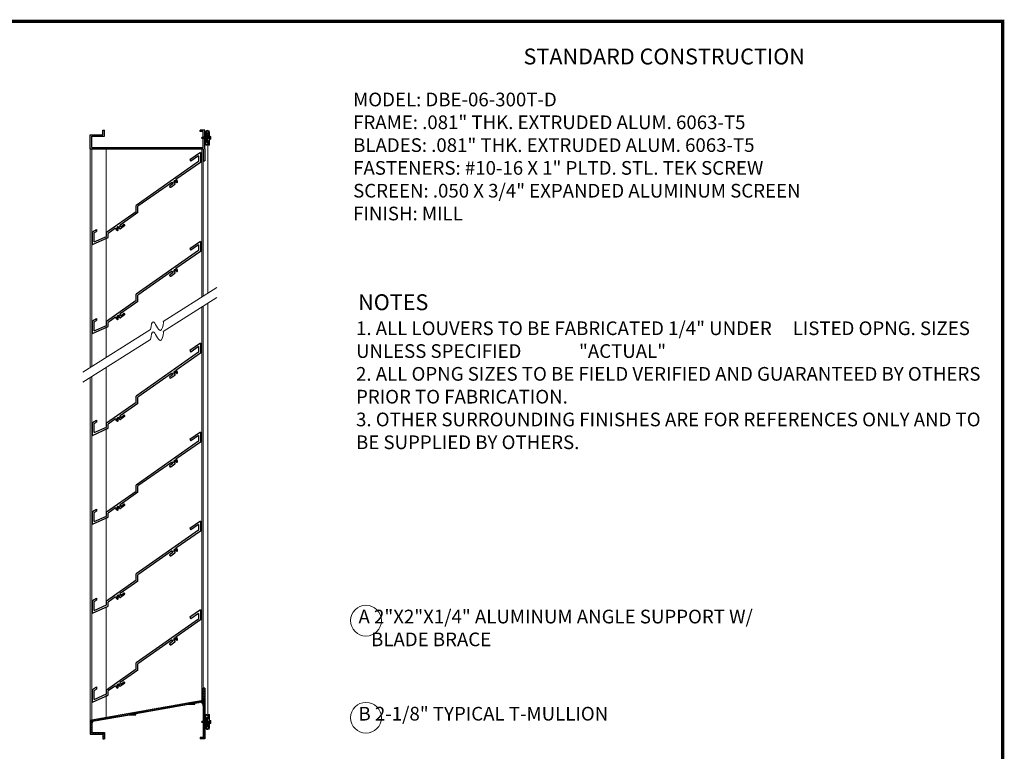
# Model space of a CAD drawing. Units: inches. Extents: x 14 to 115, y -8 to 58.
# Drawn here: x 63 to 115, y 19 to 58 of the extents above; entities that cross this region are included whole.
import ezdxf

# ---------------------------------------------------------------- set-up
doc = ezdxf.new("R2010")
doc.units = ezdxf.units.IN
doc.header["$MEASUREMENT"] = 0
doc.linetypes.add('HIDDEN', pattern=[0.375, 0.25, -0.125])
doc.layers.get('0').update_dxf_attribs({"linetype": 'CONTINUOUS'})
doc.layers.get('DEFPOINTS').update_dxf_attribs({"linetype": 'CONTINUOUS'})
doc.layers.add('HIDDEN', color=7, linetype='HIDDEN')
doc.styles.add('ARCHITECT', font='archs.shx')
pattern_1 = [(135, (67.954653, 12.758962), (-0.021213203, -0.021213203), [])]
pattern_2 = [(135, (67.954653, 18.16451), (-0.021213203, -0.021213203), [])]
pattern_3 = [(135, (67.954653, 8.038962), (-0.021213203, -0.021213203), [])]

# ---------------------------------------------------------------- blocks, each defined once
blk = doc.blocks.new('DBE06')
for p, q in [((7.736, 5.89), (7.179, 5.5)), ((7.736, 5.89), (7.736, 5.358)), ((7.642, 5.407), (4.321, 3.082)), ((7.736, 5.358), (6.439, 4.45)), ((7.179, 5.5), (7.232, 5.423)), ((7.642, 5.709), (7.232, 5.423)), ((7.642, 5.709), (7.642, 5.407)), ((6.202, 4.284), (4.415, 3.033)), ((6.254, 4.209), (6.117, 4.113)), ((6.163, 4.047), (6.381, 4.199)), ((4.321, 2.747), (2.743, 1.642)), ((4.415, 2.698), (3.471, 2.037)), ((4.321, 2.747), (4.321, 3.082)), ((4.415, 2.698), (4.415, 3.033)), ((2, 1.675), (2.22, 1.803)), ((2, 1), (2, 1.675)), ((2.094, 1.621), (2.22, 1.694)), ((2.094, 1.145), (2.094, 1.621)), ((2.22, 1.803), (2.22, 1.694)), ((2.743, 1.434), (2.743, 1.642)), ((3.234, 1.871), (2.837, 1.593)), ((2.837, 1.373), (2.837, 1.593)), ((3.707, 1.992), (3.489, 1.84)), ((3.523, 1.962), (3.66, 2.059)), ((2, 1), (2.837, 1.373)), ((2.094, 1.145), (2.743, 1.434))]:
    blk.add_line(p, q)
for centre, radius, start, end in [((6.228, 4.247), 0.0455, 305, 125), ((6.388, 4.326), 0.0725, 353.9052, 256.0242), ((6.363, 4.225), 0.0313, 305, 76.0242), ((6.388, 4.326), 0.135, 353.9052, 67.6179), ((6.491, 4.315), 0.031, 173.9052, 353.9052), ((6.14, 4.08), 0.0405, 125, 305), ((3.368, 1.876), 0.135, 182.3821, 256.0948), ((3.368, 1.876), 0.0725, 353.9758, 256.0948), ((3.343, 1.776), 0.031, 256.0948, 76.0948), ((3.471, 1.866), 0.0313, 173.9758, 305), ((3.497, 2), 0.0455, 125, 305), ((3.368, 1.876), 0.135, 38.9937, 48.4381), ((3.684, 2.025), 0.0405, 305, 125)]:
    blk.add_arc(centre, radius, start, end)
blk = doc.blocks.new('6HS1')
for p, q in [((5.33, 1), (5.33, 1.625)), ((5.33, 1.625), (5.411, 1.625)), ((5.411, 1), (5.411, 1.625)), ((-0.67, 1), (-0.67, 0.25)), ((-0.67, 1), (5.33, 1)), ((-0.67, 1), (3.33, 1)), ((-0.589, 0.919), (-0.589, 0.331)), ((-0.589, 0.919), (3.33, 0.919)), ((3.33, 0.919), (5.33, 0.919)), ((5.33, 0.919), (5.33, 0.081)), ((5.411, 1), (5.411, 0)), ((-0.67, 0.25), (0, 0.25)), ((-0.589, 0.331), (0.081, 0.331)), ((0, 0.25), (0, 0)), ((0, 0), (0.081, 0)), ((0.081, 0.331), (0.081, 0)), ((5.161, 0.081), (5.161, 0)), ((5.33, 0.081), (5.161, 0.081)), ((5.411, 0), (5.161, 0))]:
    blk.add_line(p, q)
blk = doc.blocks.new('scref')
at = {"lineweight": 13}
for p, q in [((4.532, 11.603), (4.561, 11.599)), ((4.547, 11.651), (4.561, 11.649)), ((4.561, 11.799), (4.949, 11.799)), ((4.9, 11.748), (4.561, 11.748)), ((4.561, 11.649), (5.1, 11.649)), ((4.949, 11.599), (4.561, 11.599)), ((4.779, 11.816), (4.781, 11.816)), ((4.779, 11.799), (4.962, 11.799)), ((4.781, 11.816), (4.96, 11.816)), ((4.793, 11.857), (4.793, 11.816)), ((4.815, 11.866), (4.926, 11.866)), ((4.838, 11.776), (4.824, 11.773)), ((4.824, 11.773), (4.838, 11.759)), ((4.917, 11.757), (4.824, 11.741)), ((4.824, 11.741), (4.838, 11.727)), ((4.917, 11.724), (4.824, 11.708)), ((4.824, 11.708), (4.838, 11.694)), ((4.917, 11.692), (4.824, 11.676)), ((4.824, 11.676), (4.838, 11.662)), ((4.917, 11.659), (4.824, 11.643)), ((4.824, 11.643), (4.838, 11.629)), ((4.917, 11.627), (4.824, 11.611)), ((4.824, 11.611), (4.838, 11.597)), ((4.917, 11.594), (4.824, 11.578)), ((4.824, 11.578), (4.838, 11.564)), ((4.917, 11.562), (4.824, 11.546)), ((4.824, 11.546), (4.838, 11.532)), ((4.917, 11.529), (4.824, 11.513)), ((4.824, 11.513), (4.838, 11.499)), ((4.838, 11.857), (4.838, 11.816)), ((4.838, 11.799), (4.838, 11.776)), ((4.838, 11.759), (4.838, 11.743)), ((4.838, 11.727), (4.838, 11.711)), ((4.838, 11.694), (4.838, 11.678)), ((4.838, 11.662), (4.838, 11.646)), ((4.838, 11.629), (4.838, 11.613)), ((4.838, 11.597), (4.838, 11.581)), ((4.838, 11.564), (4.838, 11.548)), ((4.838, 11.532), (4.838, 11.516)), ((4.9, 11.857), (4.9, 11.816)), ((4.903, 11.799), (4.903, 11.771)), ((4.917, 11.757), (4.903, 11.771)), ((4.903, 11.755), (4.903, 11.738)), ((4.917, 11.724), (4.903, 11.738)), ((4.903, 11.722), (4.903, 11.706)), ((4.917, 11.692), (4.903, 11.706)), ((4.903, 11.69), (4.903, 11.673)), ((4.917, 11.659), (4.903, 11.673)), ((4.903, 11.657), (4.903, 11.641)), ((4.917, 11.627), (4.903, 11.641)), ((4.903, 11.625), (4.903, 11.608)), ((4.917, 11.594), (4.903, 11.608)), ((4.903, 11.592), (4.903, 11.576)), ((4.917, 11.562), (4.903, 11.576)), ((4.903, 11.56), (4.903, 11.543)), ((4.917, 11.529), (4.903, 11.543)), ((4.903, 11.527), (4.903, 11.511)), ((4.917, 11.497), (4.903, 11.511)), ((4.948, 11.857), (4.948, 11.816)), ((4.949, 11.799), (4.961, 11.787)), ((4.961, 11.611), (4.949, 11.599)), ((4.962, 11.816), (4.96, 11.816)), ((4.961, 11.787), (4.973, 11.799)), ((4.973, 11.599), (4.961, 11.611)), ((4.973, 11.799), (5.249, 11.799)), ((5.249, 11.599), (4.973, 11.599)), ((5.249, 11.748), (5.023, 11.748)), ((5.223, 11.649), (5.249, 11.649)), ((5.261, 11.787), (5.261, 11.76)), ((5.261, 11.637), (5.261, 11.611)), ((4.917, 11.497), (4.824, 11.481)), ((4.824, 11.481), (4.838, 11.467)), ((4.917, 11.464), (4.824, 11.448)), ((4.824, 11.448), (4.838, 11.434)), ((4.838, 11.499), (4.838, 11.483)), ((4.838, 11.467), (4.838, 11.451)), ((4.838, 11.434), (4.838, 11.399)), ((4.87, 11.366), (4.838, 11.399)), ((4.856, 11.38), (4.883, 11.407)), ((4.87, 11.366), (4.903, 11.399)), ((4.883, 11.459), (4.883, 11.407)), ((4.903, 11.495), (4.903, 11.478)), ((4.917, 11.464), (4.903, 11.478)), ((4.903, 11.462), (4.903, 11.399))]:
    blk.add_line(p, q, dxfattribs=at)
for centre, radius, start, end in [((4.561, 11.699), 0.1, 90, 253), ((4.561, 11.699), 0.0496, 90, 253), ((4.779, 11.808), 0.00875, 90, 270), ((4.815, 11.836), 0.0306, 90, 136.8264), ((4.816, 11.836), 0.0306, 43.1736, 90), ((4.86, 11.836), 0.0306, 90, 136.8264), ((4.878, 11.836), 0.0306, 43.1736, 90), ((4.923, 11.836), 0.0306, 90, 136.8264), ((4.9, 11.736), 0.012, 11.0875, 90), ((4.961, 11.748), 0.0504, 191.0875, 348.9125), ((4.926, 11.836), 0.0306, 43.1736, 90), ((4.962, 11.808), 0.00875, 270, 90), ((5.023, 11.736), 0.012, 90, 168.9125), ((5.1, 11.661), 0.012, 270, 348.9125), ((5.161, 11.649), 0.0504, 11.0875, 168.9125), ((5.223, 11.661), 0.012, 191.0875, 270), ((5.249, 11.787), 0.012, 0, 90), ((5.249, 11.76), 0.012, 270, 0), ((5.249, 11.637), 0.012, 0, 90), ((5.249, 11.611), 0.012, 270, 0)]:
    blk.add_arc(centre, radius, start, end, dxfattribs=at)
blk = doc.blocks.new('6insill')
for p, q in [((56.106, 9.928), (56.106, 10.567)), ((56.187, 10.567), (56.106, 10.567)), ((56.187, 10.567), (56.187, 7.87)), ((50.106, 8.87), (56.106, 9.928)), ((52.525, 9.214), (55.314, 9.706)), ((55.314, 9.706), (55.65, 9.706)), ((55.65, 9.765), (55.895, 9.809)), ((55.65, 9.706), (55.65, 9.765)), ((56.106, 9.631), (56.106, 7.951)), ((50.336, 8.828), (52.189, 9.155)), ((52.189, 9.155), (52.525, 9.155)), ((52.525, 9.155), (52.525, 9.214)), ((50.106, 8.87), (50.106, 8.12)), ((50.187, 8.651), (50.187, 8.201)), ((50.106, 8.12), (50.776, 8.12)), ((50.187, 8.201), (50.857, 8.201)), ((50.776, 8.12), (50.776, 7.87)), ((50.776, 7.87), (50.857, 7.87)), ((50.857, 8.201), (50.857, 7.87)), ((56.106, 7.951), (55.937, 7.951)), ((55.937, 7.951), (55.937, 7.87)), ((56.187, 7.87), (55.937, 7.87))]:
    blk.add_line(p, q)
for centre, start, end in [((55.926, 9.631), 360, 100), ((50.367, 8.651), 100, 180)]:
    blk.add_arc(centre, 0.18, start, end)

msp = doc.modelspace()

# ---------------------------------------------------------------- hatches: boundary and pattern name
at = {"linetype": 'Continuous', "lineweight": 15}
h = msp.add_hatch(dxfattribs=at)
h.set_pattern_fill('ANSI31', color=256, scale=0.24, angle=90)
h.set_pattern_definition(pattern_2)
edge = h.paths.add_edge_path()
edge.add_line((67.084, 46.262), (67.084, 46.938))
edge = h.paths.add_edge_path()
edge.add_line((67.084, 46.938), (67.304, 47.065))
edge = h.paths.add_edge_path()
edge.add_line((67.084, 46.262), (67.921, 46.635))
edge = h.paths.add_edge_path()
edge.add_line((67.921, 46.635), (67.921, 46.856))
edge = h.paths.add_edge_path(flags=16)
edge.add_line((67.304, 47.065), (67.304, 46.956))
edge = h.paths.add_edge_path()
edge.add_line((72.82, 50.62), (71.524, 49.712))
edge = h.paths.add_edge_path()
edge.add_line((72.82, 51.152), (72.263, 50.762))
edge = h.paths.add_edge_path()
edge.add_line((69.499, 47.961), (69.499, 48.295))
edge = h.paths.add_edge_path()
edge.add_line((72.82, 51.152), (72.82, 50.62))
edge = h.paths.add_edge_path()
edge.add_line((72.726, 50.972), (72.726, 50.669))
edge = h.paths.add_edge_path()
edge.add_line((72.726, 50.972), (72.317, 50.685))
edge = h.paths.add_edge_path()
edge.add_line((72.726, 50.669), (69.405, 48.344))
edge = h.paths.add_edge_path()
edge.add_line((67.178, 46.884), (67.304, 46.956))
edge = h.paths.add_edge_path()
edge.add_line((67.178, 46.407), (67.178, 46.884))
edge = h.paths.add_edge_path()
edge.add_line((67.178, 46.407), (67.827, 46.696))
edge = h.paths.add_edge_path()
edge.add_line((67.827, 46.696), (67.827, 46.905))
edge = h.paths.add_edge_path()
edge.add_line((69.499, 47.961), (68.555, 47.299))
edge = h.paths.add_edge_path()
edge.add_line((69.405, 48.01), (67.827, 46.905))
edge = h.paths.add_edge_path()
edge.add_line((69.405, 48.01), (69.405, 48.344))
edge = h.paths.add_edge_path()
edge.add_line((72.263, 50.762), (72.317, 50.685))
edge = h.paths.add_edge_path(flags=17)
edge.add_arc((68.452, 47.139), 0.0725, 353.9758, 616.0948)
edge = h.paths.add_edge_path(flags=16)
edge.add_arc((68.452, 47.139), 0.135, 38.9937, 48.4381)
edge = h.paths.add_edge_path(flags=17)
edge.add_line((68.607, 47.225), (68.745, 47.321))
edge = h.paths.add_edge_path(flags=17)
edge.add_line((68.791, 47.255), (68.574, 47.102))
edge = h.paths.add_edge_path(flags=17)
edge.add_arc((68.768, 47.288), 0.0405, 305, 485)
edge = h.paths.add_edge_path(flags=17)
edge.add_arc((68.428, 47.038), 0.031, 256.0948, 436.0948)
edge = h.paths.add_edge_path(flags=17)
edge.add_arc((68.556, 47.128), 0.0313, 173.9758, 305)
edge = h.paths.add_edge_path(flags=17)
edge.add_arc((68.581, 47.262), 0.0455, 125, 305)
edge = h.paths.add_edge_path()
edge.add_line((68.318, 47.133), (67.921, 46.856))
edge = h.paths.add_edge_path(flags=17)
edge.add_arc((68.452, 47.139), 0.135, 182.3821, 256.0948)
edge = h.paths.add_edge_path(flags=17)
edge.add_arc((71.472, 49.588), 0.135, 353.9052, 427.6179)
edge = h.paths.add_edge_path(flags=17)
edge.add_arc((71.313, 49.509), 0.0455, 305, 485)
edge = h.paths.add_edge_path(flags=17)
edge.add_arc((71.447, 49.487), 0.0313, 305, 436.0242)
edge = h.paths.add_edge_path(flags=17)
edge.add_arc((71.575, 49.577), 0.031, 173.9052, 353.9052)
edge = h.paths.add_edge_path(flags=17)
edge.add_arc((71.224, 49.342), 0.0405, 125, 305)
edge = h.paths.add_edge_path(flags=17)
edge.add_line((71.248, 49.309), (71.465, 49.462))
edge = h.paths.add_edge_path(flags=17)
edge.add_line((71.339, 49.472), (71.201, 49.376))
edge = h.paths.add_edge_path(flags=17)
edge.add_arc((71.472, 49.588), 0.0725, 353.9052, 616.0242)
edge = h.paths.add_edge_path()
edge.add_line((71.287, 49.546), (69.499, 48.295))
h = msp.add_hatch(dxfattribs=at)
h.set_pattern_fill('ANSI31', color=256, scale=0.24, angle=90)
h.set_pattern_definition(pattern_2)
edge = h.paths.add_edge_path()
edge.add_line((67.084, 46.262), (67.084, 46.938))
edge = h.paths.add_edge_path()
edge.add_line((67.084, 46.938), (67.304, 47.065))
edge = h.paths.add_edge_path()
edge.add_line((67.084, 46.262), (67.921, 46.635))
edge = h.paths.add_edge_path()
edge.add_line((67.921, 46.635), (67.921, 46.856))
edge = h.paths.add_edge_path(flags=16)
edge.add_line((67.304, 47.065), (67.304, 46.956))
edge = h.paths.add_edge_path()
edge.add_line((72.82, 50.62), (71.524, 49.712))
edge = h.paths.add_edge_path()
edge.add_line((72.82, 51.152), (72.263, 50.762))
edge = h.paths.add_edge_path()
edge.add_line((69.499, 47.961), (69.499, 48.295))
edge = h.paths.add_edge_path()
edge.add_line((72.82, 51.152), (72.82, 50.62))
edge = h.paths.add_edge_path()
edge.add_line((72.726, 50.972), (72.726, 50.669))
edge = h.paths.add_edge_path()
edge.add_line((72.726, 50.972), (72.317, 50.685))
edge = h.paths.add_edge_path()
edge.add_line((72.726, 50.669), (69.405, 48.344))
edge = h.paths.add_edge_path()
edge.add_line((67.178, 46.884), (67.304, 46.956))
edge = h.paths.add_edge_path()
edge.add_line((67.178, 46.407), (67.178, 46.884))
edge = h.paths.add_edge_path()
edge.add_line((67.178, 46.407), (67.827, 46.696))
edge = h.paths.add_edge_path()
edge.add_line((67.827, 46.696), (67.827, 46.905))
edge = h.paths.add_edge_path()
edge.add_line((69.499, 47.961), (68.555, 47.299))
edge = h.paths.add_edge_path()
edge.add_line((69.405, 48.01), (67.827, 46.905))
edge = h.paths.add_edge_path()
edge.add_line((69.405, 48.01), (69.405, 48.344))
edge = h.paths.add_edge_path()
edge.add_line((72.263, 50.762), (72.317, 50.685))
edge = h.paths.add_edge_path(flags=17)
edge.add_arc((68.452, 47.139), 0.0725, 353.9758, 616.0948)
edge = h.paths.add_edge_path(flags=16)
edge.add_arc((68.452, 47.139), 0.135, 38.9937, 48.4381)
edge = h.paths.add_edge_path(flags=17)
edge.add_line((68.607, 47.225), (68.745, 47.321))
edge = h.paths.add_edge_path(flags=17)
edge.add_line((68.791, 47.255), (68.574, 47.102))
edge = h.paths.add_edge_path(flags=17)
edge.add_arc((68.768, 47.288), 0.0405, 305, 485)
edge = h.paths.add_edge_path(flags=17)
edge.add_arc((68.428, 47.038), 0.031, 256.0948, 436.0948)
edge = h.paths.add_edge_path(flags=17)
edge.add_arc((68.556, 47.128), 0.0313, 173.9758, 305)
edge = h.paths.add_edge_path(flags=17)
edge.add_arc((68.581, 47.262), 0.0455, 125, 305)
edge = h.paths.add_edge_path()
edge.add_line((68.318, 47.133), (67.921, 46.856))
edge = h.paths.add_edge_path(flags=17)
edge.add_arc((68.452, 47.139), 0.135, 182.3821, 256.0948)
edge = h.paths.add_edge_path(flags=17)
edge.add_arc((71.472, 49.588), 0.135, 353.9052, 427.6179)
edge = h.paths.add_edge_path(flags=17)
edge.add_arc((71.313, 49.509), 0.0455, 305, 485)
edge = h.paths.add_edge_path(flags=17)
edge.add_arc((71.447, 49.487), 0.0313, 305, 436.0242)
edge = h.paths.add_edge_path(flags=17)
edge.add_arc((71.575, 49.577), 0.031, 173.9052, 353.9052)
edge = h.paths.add_edge_path(flags=17)
edge.add_arc((71.224, 49.342), 0.0405, 125, 305)
edge = h.paths.add_edge_path(flags=17)
edge.add_line((71.248, 49.309), (71.465, 49.462))
edge = h.paths.add_edge_path(flags=17)
edge.add_line((71.339, 49.472), (71.201, 49.376))
edge = h.paths.add_edge_path(flags=17)
edge.add_arc((71.472, 49.588), 0.0725, 353.9052, 616.0242)
edge = h.paths.add_edge_path()
edge.add_line((71.287, 49.546), (69.499, 48.295))
h = msp.add_hatch(dxfattribs=at)
h.set_pattern_fill('ANSI31', color=256, scale=0.24, angle=90)
h.set_pattern_definition(pattern_2)
edge = h.paths.add_edge_path()
edge.add_line((67.084, 41.542), (67.084, 42.218))
edge = h.paths.add_edge_path()
edge.add_line((67.084, 42.218), (67.304, 42.345))
edge = h.paths.add_edge_path()
edge.add_line((67.084, 41.542), (67.921, 41.915))
edge = h.paths.add_edge_path()
edge.add_line((67.921, 41.915), (67.921, 42.136))
edge = h.paths.add_edge_path(flags=16)
edge.add_line((67.304, 42.345), (67.304, 42.236))
edge = h.paths.add_edge_path()
edge.add_line((72.82, 45.9), (71.524, 44.992))
edge = h.paths.add_edge_path()
edge.add_line((72.82, 46.432), (72.263, 46.042))
edge = h.paths.add_edge_path()
edge.add_line((69.499, 43.241), (69.499, 43.575))
edge = h.paths.add_edge_path()
edge.add_line((72.82, 46.432), (72.82, 45.9))
edge = h.paths.add_edge_path()
edge.add_line((72.726, 46.252), (72.726, 45.949))
edge = h.paths.add_edge_path()
edge.add_line((72.726, 46.252), (72.317, 45.965))
edge = h.paths.add_edge_path()
edge.add_line((72.726, 45.949), (69.405, 43.624))
edge = h.paths.add_edge_path()
edge.add_line((67.178, 42.164), (67.304, 42.236))
edge = h.paths.add_edge_path()
edge.add_line((67.178, 41.687), (67.178, 42.164))
edge = h.paths.add_edge_path()
edge.add_line((67.178, 41.687), (67.827, 41.976))
edge = h.paths.add_edge_path()
edge.add_line((67.827, 41.976), (67.827, 42.185))
edge = h.paths.add_edge_path()
edge.add_line((69.499, 43.241), (68.555, 42.579))
edge = h.paths.add_edge_path()
edge.add_line((69.405, 43.29), (67.827, 42.185))
edge = h.paths.add_edge_path()
edge.add_line((69.405, 43.29), (69.405, 43.624))
edge = h.paths.add_edge_path()
edge.add_line((72.263, 46.042), (72.317, 45.965))
edge = h.paths.add_edge_path(flags=17)
edge.add_arc((68.452, 42.419), 0.0725, 353.9758, 616.0948)
edge = h.paths.add_edge_path(flags=16)
edge.add_arc((68.452, 42.419), 0.135, 38.9937, 48.4381)
edge = h.paths.add_edge_path(flags=17)
edge.add_line((68.607, 42.505), (68.745, 42.601))
edge = h.paths.add_edge_path(flags=17)
edge.add_line((68.791, 42.535), (68.574, 42.382))
edge = h.paths.add_edge_path(flags=17)
edge.add_arc((68.768, 42.568), 0.0405, 305, 485)
edge = h.paths.add_edge_path(flags=17)
edge.add_arc((68.428, 42.318), 0.031, 256.0948, 436.0948)
edge = h.paths.add_edge_path(flags=17)
edge.add_arc((68.556, 42.408), 0.0313, 173.9758, 305)
edge = h.paths.add_edge_path(flags=17)
edge.add_arc((68.581, 42.542), 0.0455, 125, 305)
edge = h.paths.add_edge_path()
edge.add_line((68.318, 42.413), (67.921, 42.136))
edge = h.paths.add_edge_path(flags=17)
edge.add_arc((68.452, 42.419), 0.135, 182.3821, 256.0948)
edge = h.paths.add_edge_path(flags=17)
edge.add_arc((71.472, 44.868), 0.135, 353.9052, 427.6179)
edge = h.paths.add_edge_path(flags=17)
edge.add_arc((71.313, 44.789), 0.0455, 305, 485)
edge = h.paths.add_edge_path(flags=17)
edge.add_arc((71.447, 44.767), 0.0313, 305, 436.0242)
edge = h.paths.add_edge_path(flags=17)
edge.add_arc((71.575, 44.857), 0.031, 173.9052, 353.9052)
edge = h.paths.add_edge_path(flags=17)
edge.add_arc((71.224, 44.622), 0.0405, 125, 305)
edge = h.paths.add_edge_path(flags=17)
edge.add_line((71.248, 44.589), (71.465, 44.742))
edge = h.paths.add_edge_path(flags=17)
edge.add_line((71.339, 44.752), (71.201, 44.656))
edge = h.paths.add_edge_path(flags=17)
edge.add_arc((71.472, 44.868), 0.0725, 353.9052, 616.0242)
edge = h.paths.add_edge_path()
edge.add_line((71.287, 44.826), (69.499, 43.575))
h = msp.add_hatch(dxfattribs=at)
h.set_pattern_fill('ANSI31', color=256, scale=0.24, angle=90)
h.set_pattern_definition(pattern_1)
edge = h.paths.add_edge_path()
edge.add_line((67.084, 36.137), (67.084, 36.812))
edge = h.paths.add_edge_path()
edge.add_line((67.084, 36.812), (67.304, 36.939))
edge = h.paths.add_edge_path()
edge.add_line((67.084, 36.137), (67.921, 36.51))
edge = h.paths.add_edge_path()
edge.add_line((67.921, 36.51), (67.921, 36.73))
edge = h.paths.add_edge_path(flags=16)
edge.add_line((67.304, 36.939), (67.304, 36.831))
edge = h.paths.add_edge_path()
edge.add_line((72.82, 40.495), (71.524, 39.587))
edge = h.paths.add_edge_path()
edge.add_line((72.82, 41.027), (72.263, 40.637))
edge = h.paths.add_edge_path()
edge.add_line((69.499, 37.835), (69.499, 38.17))
edge = h.paths.add_edge_path()
edge.add_line((72.82, 41.027), (72.82, 40.495))
edge = h.paths.add_edge_path()
edge.add_line((72.726, 40.846), (72.726, 40.544))
edge = h.paths.add_edge_path()
edge.add_line((72.726, 40.846), (72.317, 40.56))
edge = h.paths.add_edge_path()
edge.add_line((72.726, 40.544), (69.405, 38.218))
edge = h.paths.add_edge_path()
edge.add_line((67.178, 36.758), (67.304, 36.831))
edge = h.paths.add_edge_path()
edge.add_line((67.178, 36.282), (67.178, 36.758))
edge = h.paths.add_edge_path()
edge.add_line((67.178, 36.282), (67.827, 36.571))
edge = h.paths.add_edge_path()
edge.add_line((67.827, 36.571), (67.827, 36.779))
edge = h.paths.add_edge_path()
edge.add_line((69.499, 37.835), (68.555, 37.174))
edge = h.paths.add_edge_path()
edge.add_line((69.405, 37.884), (67.827, 36.779))
edge = h.paths.add_edge_path()
edge.add_line((69.405, 37.884), (69.405, 38.218))
edge = h.paths.add_edge_path()
edge.add_line((72.263, 40.637), (72.317, 40.56))
edge = h.paths.add_edge_path(flags=17)
edge.add_arc((68.452, 37.013), 0.0725, 353.9758, 616.0948)
edge = h.paths.add_edge_path(flags=16)
edge.add_arc((68.452, 37.013), 0.135, 38.9937, 48.4381)
edge = h.paths.add_edge_path(flags=17)
edge.add_line((68.607, 37.099), (68.745, 37.196))
edge = h.paths.add_edge_path(flags=17)
edge.add_line((68.791, 37.129), (68.574, 36.977))
edge = h.paths.add_edge_path(flags=17)
edge.add_arc((68.768, 37.162), 0.0405, 305, 485)
edge = h.paths.add_edge_path(flags=17)
edge.add_arc((68.428, 36.913), 0.031, 256.0948, 436.0948)
edge = h.paths.add_edge_path(flags=17)
edge.add_arc((68.556, 37.003), 0.0313, 173.9758, 305)
edge = h.paths.add_edge_path(flags=17)
edge.add_arc((68.581, 37.137), 0.0455, 125, 305)
edge = h.paths.add_edge_path()
edge.add_line((68.318, 37.008), (67.921, 36.73))
edge = h.paths.add_edge_path(flags=17)
edge.add_arc((68.452, 37.013), 0.135, 182.3821, 256.0948)
edge = h.paths.add_edge_path(flags=17)
edge.add_arc((71.472, 39.463), 0.135, 353.9052, 427.6179)
edge = h.paths.add_edge_path(flags=17)
edge.add_arc((71.313, 39.384), 0.0455, 305, 485)
edge = h.paths.add_edge_path(flags=17)
edge.add_arc((71.447, 39.362), 0.0313, 305, 436.0242)
edge = h.paths.add_edge_path(flags=17)
edge.add_arc((71.575, 39.452), 0.031, 173.9052, 353.9052)
edge = h.paths.add_edge_path(flags=17)
edge.add_arc((71.224, 39.217), 0.0405, 125, 305)
edge = h.paths.add_edge_path(flags=17)
edge.add_line((71.248, 39.184), (71.465, 39.336))
edge = h.paths.add_edge_path(flags=17)
edge.add_line((71.339, 39.346), (71.201, 39.25))
edge = h.paths.add_edge_path(flags=17)
edge.add_arc((71.472, 39.463), 0.0725, 353.9052, 616.0242)
edge = h.paths.add_edge_path()
edge.add_line((71.287, 39.421), (69.499, 38.17))
h = msp.add_hatch(dxfattribs=at)
h.set_pattern_fill('ANSI31', color=256, scale=0.24, angle=90)
h.set_pattern_definition(pattern_1)
edge = h.paths.add_edge_path()
edge.add_line((67.084, 31.417), (67.084, 32.092))
edge = h.paths.add_edge_path()
edge.add_line((67.084, 32.092), (67.304, 32.219))
edge = h.paths.add_edge_path()
edge.add_line((67.084, 31.417), (67.921, 31.79))
edge = h.paths.add_edge_path()
edge.add_line((67.921, 31.79), (67.921, 32.01))
edge = h.paths.add_edge_path(flags=16)
edge.add_line((67.304, 32.219), (67.304, 32.111))
edge = h.paths.add_edge_path()
edge.add_line((72.82, 35.775), (71.524, 34.867))
edge = h.paths.add_edge_path()
edge.add_line((72.82, 36.307), (72.263, 35.917))
edge = h.paths.add_edge_path()
edge.add_line((69.499, 33.115), (69.499, 33.45))
edge = h.paths.add_edge_path()
edge.add_line((72.82, 36.307), (72.82, 35.775))
edge = h.paths.add_edge_path()
edge.add_line((72.726, 36.126), (72.726, 35.824))
edge = h.paths.add_edge_path()
edge.add_line((72.726, 36.126), (72.317, 35.84))
edge = h.paths.add_edge_path()
edge.add_line((72.726, 35.824), (69.405, 33.498))
edge = h.paths.add_edge_path()
edge.add_line((67.178, 32.038), (67.304, 32.111))
edge = h.paths.add_edge_path()
edge.add_line((67.178, 31.562), (67.178, 32.038))
edge = h.paths.add_edge_path()
edge.add_line((67.178, 31.562), (67.827, 31.851))
edge = h.paths.add_edge_path()
edge.add_line((67.827, 31.851), (67.827, 32.059))
edge = h.paths.add_edge_path()
edge.add_line((69.499, 33.115), (68.555, 32.454))
edge = h.paths.add_edge_path()
edge.add_line((69.405, 33.164), (67.827, 32.059))
edge = h.paths.add_edge_path()
edge.add_line((69.405, 33.164), (69.405, 33.498))
edge = h.paths.add_edge_path()
edge.add_line((72.263, 35.917), (72.317, 35.84))
edge = h.paths.add_edge_path(flags=17)
edge.add_arc((68.452, 32.293), 0.0725, 353.9758, 616.0948)
edge = h.paths.add_edge_path(flags=16)
edge.add_arc((68.452, 32.293), 0.135, 38.9937, 48.4381)
edge = h.paths.add_edge_path(flags=17)
edge.add_line((68.607, 32.379), (68.745, 32.476))
edge = h.paths.add_edge_path(flags=17)
edge.add_line((68.791, 32.409), (68.574, 32.257))
edge = h.paths.add_edge_path(flags=17)
edge.add_arc((68.768, 32.442), 0.0405, 305, 485)
edge = h.paths.add_edge_path(flags=17)
edge.add_arc((68.428, 32.193), 0.031, 256.0948, 436.0948)
edge = h.paths.add_edge_path(flags=17)
edge.add_arc((68.556, 32.283), 0.0313, 173.9758, 305)
edge = h.paths.add_edge_path(flags=17)
edge.add_arc((68.581, 32.417), 0.0455, 125, 305)
edge = h.paths.add_edge_path()
edge.add_line((68.318, 32.288), (67.921, 32.01))
edge = h.paths.add_edge_path(flags=17)
edge.add_arc((68.452, 32.293), 0.135, 182.3821, 256.0948)
edge = h.paths.add_edge_path(flags=17)
edge.add_arc((71.472, 34.743), 0.135, 353.9052, 427.6179)
edge = h.paths.add_edge_path(flags=17)
edge.add_arc((71.313, 34.664), 0.0455, 305, 485)
edge = h.paths.add_edge_path(flags=17)
edge.add_arc((71.447, 34.642), 0.0313, 305, 436.0242)
edge = h.paths.add_edge_path(flags=17)
edge.add_arc((71.575, 34.732), 0.031, 173.9052, 353.9052)
edge = h.paths.add_edge_path(flags=17)
edge.add_arc((71.224, 34.497), 0.0405, 125, 305)
edge = h.paths.add_edge_path(flags=17)
edge.add_line((71.248, 34.464), (71.465, 34.616))
edge = h.paths.add_edge_path(flags=17)
edge.add_line((71.339, 34.626), (71.201, 34.53))
edge = h.paths.add_edge_path(flags=17)
edge.add_arc((71.472, 34.743), 0.0725, 353.9052, 616.0242)
edge = h.paths.add_edge_path()
edge.add_line((71.287, 34.701), (69.499, 33.45))
h = msp.add_hatch(dxfattribs=at)
h.set_pattern_fill('ANSI31', color=256, scale=0.24, angle=90)
h.set_pattern_definition(pattern_3)
edge = h.paths.add_edge_path()
edge.add_line((67.084, 31.417), (67.084, 32.092))
edge = h.paths.add_edge_path()
edge.add_line((67.084, 32.092), (67.304, 32.219))
edge = h.paths.add_edge_path()
edge.add_line((67.084, 31.417), (67.921, 31.79))
edge = h.paths.add_edge_path()
edge.add_line((67.921, 31.79), (67.921, 32.01))
edge = h.paths.add_edge_path(flags=16)
edge.add_line((67.304, 32.219), (67.304, 32.111))
edge = h.paths.add_edge_path()
edge.add_line((72.82, 35.775), (71.524, 34.867))
edge = h.paths.add_edge_path()
edge.add_line((72.82, 36.307), (72.263, 35.917))
edge = h.paths.add_edge_path()
edge.add_line((69.499, 33.115), (69.499, 33.45))
edge = h.paths.add_edge_path()
edge.add_line((72.82, 36.307), (72.82, 35.775))
edge = h.paths.add_edge_path()
edge.add_line((72.726, 36.126), (72.726, 35.824))
edge = h.paths.add_edge_path()
edge.add_line((72.726, 36.126), (72.317, 35.84))
edge = h.paths.add_edge_path()
edge.add_line((72.726, 35.824), (69.405, 33.498))
edge = h.paths.add_edge_path()
edge.add_line((67.178, 32.038), (67.304, 32.111))
edge = h.paths.add_edge_path()
edge.add_line((67.178, 31.562), (67.178, 32.038))
edge = h.paths.add_edge_path()
edge.add_line((67.178, 31.562), (67.827, 31.851))
edge = h.paths.add_edge_path()
edge.add_line((67.827, 31.851), (67.827, 32.059))
edge = h.paths.add_edge_path()
edge.add_line((69.499, 33.115), (68.555, 32.454))
edge = h.paths.add_edge_path()
edge.add_line((69.405, 33.164), (67.827, 32.059))
edge = h.paths.add_edge_path()
edge.add_line((69.405, 33.164), (69.405, 33.498))
edge = h.paths.add_edge_path()
edge.add_line((72.263, 35.917), (72.317, 35.84))
edge = h.paths.add_edge_path(flags=17)
edge.add_arc((68.452, 32.293), 0.0725, 353.9758, 616.0948)
edge = h.paths.add_edge_path(flags=16)
edge.add_arc((68.452, 32.293), 0.135, 38.9937, 48.4381)
edge = h.paths.add_edge_path(flags=17)
edge.add_line((68.607, 32.379), (68.745, 32.476))
edge = h.paths.add_edge_path(flags=17)
edge.add_line((68.791, 32.409), (68.574, 32.257))
edge = h.paths.add_edge_path(flags=17)
edge.add_arc((68.768, 32.442), 0.0405, 305, 485)
edge = h.paths.add_edge_path(flags=17)
edge.add_arc((68.428, 32.193), 0.031, 256.0948, 436.0948)
edge = h.paths.add_edge_path(flags=17)
edge.add_arc((68.556, 32.283), 0.0313, 173.9758, 305)
edge = h.paths.add_edge_path(flags=17)
edge.add_arc((68.581, 32.417), 0.0455, 125, 305)
edge = h.paths.add_edge_path()
edge.add_line((68.318, 32.288), (67.921, 32.01))
edge = h.paths.add_edge_path(flags=17)
edge.add_arc((68.452, 32.293), 0.135, 182.3821, 256.0948)
edge = h.paths.add_edge_path(flags=17)
edge.add_arc((71.472, 34.743), 0.135, 353.9052, 427.6179)
edge = h.paths.add_edge_path(flags=17)
edge.add_arc((71.313, 34.664), 0.0455, 305, 485)
edge = h.paths.add_edge_path(flags=17)
edge.add_arc((71.447, 34.642), 0.0313, 305, 436.0242)
edge = h.paths.add_edge_path(flags=17)
edge.add_arc((71.575, 34.732), 0.031, 173.9052, 353.9052)
edge = h.paths.add_edge_path(flags=17)
edge.add_arc((71.224, 34.497), 0.0405, 125, 305)
edge = h.paths.add_edge_path(flags=17)
edge.add_line((71.248, 34.464), (71.465, 34.616))
edge = h.paths.add_edge_path(flags=17)
edge.add_line((71.339, 34.626), (71.201, 34.53))
edge = h.paths.add_edge_path(flags=17)
edge.add_arc((71.472, 34.743), 0.0725, 353.9052, 616.0242)
edge = h.paths.add_edge_path()
edge.add_line((71.287, 34.701), (69.499, 33.45))
h = msp.add_hatch(dxfattribs=at)
h.set_pattern_fill('ANSI31', color=256, scale=0.24, angle=90)
h.set_pattern_definition(pattern_3)
edge = h.paths.add_edge_path()
edge.add_line((67.084, 26.697), (67.084, 27.372))
edge = h.paths.add_edge_path()
edge.add_line((67.084, 27.372), (67.304, 27.499))
edge = h.paths.add_edge_path()
edge.add_line((67.084, 26.697), (67.921, 27.07))
edge = h.paths.add_edge_path()
edge.add_line((67.921, 27.07), (67.921, 27.29))
edge = h.paths.add_edge_path(flags=16)
edge.add_line((67.304, 27.499), (67.304, 27.391))
edge = h.paths.add_edge_path()
edge.add_line((72.82, 31.055), (71.524, 30.147))
edge = h.paths.add_edge_path()
edge.add_line((72.82, 31.587), (72.263, 31.197))
edge = h.paths.add_edge_path()
edge.add_line((69.499, 28.395), (69.499, 28.73))
edge = h.paths.add_edge_path()
edge.add_line((72.82, 31.587), (72.82, 31.055))
edge = h.paths.add_edge_path()
edge.add_line((72.726, 31.406), (72.726, 31.104))
edge = h.paths.add_edge_path()
edge.add_line((72.726, 31.406), (72.317, 31.12))
edge = h.paths.add_edge_path()
edge.add_line((72.726, 31.104), (69.405, 28.778))
edge = h.paths.add_edge_path()
edge.add_line((67.178, 27.318), (67.304, 27.391))
edge = h.paths.add_edge_path()
edge.add_line((67.178, 26.842), (67.178, 27.318))
edge = h.paths.add_edge_path()
edge.add_line((67.178, 26.842), (67.827, 27.131))
edge = h.paths.add_edge_path()
edge.add_line((67.827, 27.131), (67.827, 27.339))
edge = h.paths.add_edge_path()
edge.add_line((69.499, 28.395), (68.555, 27.734))
edge = h.paths.add_edge_path()
edge.add_line((69.405, 28.444), (67.827, 27.339))
edge = h.paths.add_edge_path()
edge.add_line((69.405, 28.444), (69.405, 28.778))
edge = h.paths.add_edge_path()
edge.add_line((72.263, 31.197), (72.317, 31.12))
edge = h.paths.add_edge_path(flags=17)
edge.add_arc((68.452, 27.573), 0.0725, 353.9758, 616.0948)
edge = h.paths.add_edge_path(flags=16)
edge.add_arc((68.452, 27.573), 0.135, 38.9937, 48.4381)
edge = h.paths.add_edge_path(flags=17)
edge.add_line((68.607, 27.659), (68.745, 27.756))
edge = h.paths.add_edge_path(flags=17)
edge.add_line((68.791, 27.689), (68.574, 27.537))
edge = h.paths.add_edge_path(flags=17)
edge.add_arc((68.768, 27.722), 0.0405, 305, 485)
edge = h.paths.add_edge_path(flags=17)
edge.add_arc((68.428, 27.473), 0.031, 256.0948, 436.0948)
edge = h.paths.add_edge_path(flags=17)
edge.add_arc((68.556, 27.563), 0.0313, 173.9758, 305)
edge = h.paths.add_edge_path(flags=17)
edge.add_arc((68.581, 27.697), 0.0455, 125, 305)
edge = h.paths.add_edge_path()
edge.add_line((68.318, 27.568), (67.921, 27.29))
edge = h.paths.add_edge_path(flags=17)
edge.add_arc((68.452, 27.573), 0.135, 182.3821, 256.0948)
edge = h.paths.add_edge_path(flags=17)
edge.add_arc((71.472, 30.023), 0.135, 353.9052, 427.6179)
edge = h.paths.add_edge_path(flags=17)
edge.add_arc((71.313, 29.944), 0.0455, 305, 485)
edge = h.paths.add_edge_path(flags=17)
edge.add_arc((71.447, 29.922), 0.0313, 305, 436.0242)
edge = h.paths.add_edge_path(flags=17)
edge.add_arc((71.575, 30.012), 0.031, 173.9052, 353.9052)
edge = h.paths.add_edge_path(flags=17)
edge.add_arc((71.224, 29.777), 0.0405, 125, 305)
edge = h.paths.add_edge_path(flags=17)
edge.add_line((71.248, 29.744), (71.465, 29.896))
edge = h.paths.add_edge_path(flags=17)
edge.add_line((71.339, 29.906), (71.201, 29.81))
edge = h.paths.add_edge_path(flags=17)
edge.add_arc((71.472, 30.023), 0.0725, 353.9052, 616.0242)
edge = h.paths.add_edge_path()
edge.add_line((71.287, 29.981), (69.499, 28.73))
h = msp.add_hatch(dxfattribs=at)
h.set_pattern_fill('ANSI31', color=256, scale=0.24, angle=90)
h.set_pattern_definition(pattern_3)
edge = h.paths.add_edge_path()
edge.add_line((67.084, 26.697), (67.084, 27.372))
edge = h.paths.add_edge_path()
edge.add_line((67.084, 27.372), (67.304, 27.499))
edge = h.paths.add_edge_path()
edge.add_line((67.084, 26.697), (67.921, 27.07))
edge = h.paths.add_edge_path()
edge.add_line((67.921, 27.07), (67.921, 27.29))
edge = h.paths.add_edge_path(flags=16)
edge.add_line((67.304, 27.499), (67.304, 27.391))
edge = h.paths.add_edge_path()
edge.add_line((72.82, 31.055), (71.524, 30.147))
edge = h.paths.add_edge_path()
edge.add_line((72.82, 31.587), (72.263, 31.197))
edge = h.paths.add_edge_path()
edge.add_line((69.499, 28.395), (69.499, 28.73))
edge = h.paths.add_edge_path()
edge.add_line((72.82, 31.587), (72.82, 31.055))
edge = h.paths.add_edge_path()
edge.add_line((72.726, 31.406), (72.726, 31.104))
edge = h.paths.add_edge_path()
edge.add_line((72.726, 31.406), (72.317, 31.12))
edge = h.paths.add_edge_path()
edge.add_line((72.726, 31.104), (69.405, 28.778))
edge = h.paths.add_edge_path()
edge.add_line((67.178, 27.318), (67.304, 27.391))
edge = h.paths.add_edge_path()
edge.add_line((67.178, 26.842), (67.178, 27.318))
edge = h.paths.add_edge_path()
edge.add_line((67.178, 26.842), (67.827, 27.131))
edge = h.paths.add_edge_path()
edge.add_line((67.827, 27.131), (67.827, 27.339))
edge = h.paths.add_edge_path()
edge.add_line((69.499, 28.395), (68.555, 27.734))
edge = h.paths.add_edge_path()
edge.add_line((69.405, 28.444), (67.827, 27.339))
edge = h.paths.add_edge_path()
edge.add_line((69.405, 28.444), (69.405, 28.778))
edge = h.paths.add_edge_path()
edge.add_line((72.263, 31.197), (72.317, 31.12))
edge = h.paths.add_edge_path(flags=17)
edge.add_arc((68.452, 27.573), 0.0725, 353.9758, 616.0948)
edge = h.paths.add_edge_path(flags=16)
edge.add_arc((68.452, 27.573), 0.135, 38.9937, 48.4381)
edge = h.paths.add_edge_path(flags=17)
edge.add_line((68.607, 27.659), (68.745, 27.756))
edge = h.paths.add_edge_path(flags=17)
edge.add_line((68.791, 27.689), (68.574, 27.537))
edge = h.paths.add_edge_path(flags=17)
edge.add_arc((68.768, 27.722), 0.0405, 305, 485)
edge = h.paths.add_edge_path(flags=17)
edge.add_arc((68.428, 27.473), 0.031, 256.0948, 436.0948)
edge = h.paths.add_edge_path(flags=17)
edge.add_arc((68.556, 27.563), 0.0313, 173.9758, 305)
edge = h.paths.add_edge_path(flags=17)
edge.add_arc((68.581, 27.697), 0.0455, 125, 305)
edge = h.paths.add_edge_path()
edge.add_line((68.318, 27.568), (67.921, 27.29))
edge = h.paths.add_edge_path(flags=17)
edge.add_arc((68.452, 27.573), 0.135, 182.3821, 256.0948)
edge = h.paths.add_edge_path(flags=17)
edge.add_arc((71.472, 30.023), 0.135, 353.9052, 427.6179)
edge = h.paths.add_edge_path(flags=17)
edge.add_arc((71.313, 29.944), 0.0455, 305, 485)
edge = h.paths.add_edge_path(flags=17)
edge.add_arc((71.447, 29.922), 0.0313, 305, 436.0242)
edge = h.paths.add_edge_path(flags=17)
edge.add_arc((71.575, 30.012), 0.031, 173.9052, 353.9052)
edge = h.paths.add_edge_path(flags=17)
edge.add_arc((71.224, 29.777), 0.0405, 125, 305)
edge = h.paths.add_edge_path(flags=17)
edge.add_line((71.248, 29.744), (71.465, 29.896))
edge = h.paths.add_edge_path(flags=17)
edge.add_line((71.339, 29.906), (71.201, 29.81))
edge = h.paths.add_edge_path(flags=17)
edge.add_arc((71.472, 30.023), 0.0725, 353.9052, 616.0242)
edge = h.paths.add_edge_path()
edge.add_line((71.287, 29.981), (69.499, 28.73))
h = msp.add_hatch(dxfattribs=at)
h.set_pattern_fill('ANSI31', color=256, scale=0.2, angle=90)
edge = h.paths.add_edge_path()
edge.add_line((67.084, 21.977), (67.084, 22.652))
edge = h.paths.add_edge_path()
edge.add_line((67.084, 22.652), (67.304, 22.779))
edge = h.paths.add_edge_path()
edge.add_line((67.084, 21.977), (67.921, 22.35))
edge = h.paths.add_edge_path()
edge.add_line((67.921, 22.35), (67.921, 22.57))
edge = h.paths.add_edge_path(flags=16)
edge.add_line((67.304, 22.779), (67.304, 22.671))
edge = h.paths.add_edge_path()
edge.add_line((72.82, 26.335), (71.524, 25.427))
edge = h.paths.add_edge_path()
edge.add_line((72.82, 26.867), (72.263, 26.477))
edge = h.paths.add_edge_path()
edge.add_line((69.499, 23.675), (69.499, 24.01))
edge = h.paths.add_edge_path()
edge.add_line((72.82, 26.867), (72.82, 26.335))
edge = h.paths.add_edge_path()
edge.add_line((72.726, 26.686), (72.726, 26.384))
edge = h.paths.add_edge_path()
edge.add_line((72.726, 26.686), (72.317, 26.4))
edge = h.paths.add_edge_path()
edge.add_line((72.726, 26.384), (69.405, 24.058))
edge = h.paths.add_edge_path()
edge.add_line((67.178, 22.598), (67.304, 22.671))
edge = h.paths.add_edge_path()
edge.add_line((67.178, 22.122), (67.178, 22.598))
edge = h.paths.add_edge_path()
edge.add_line((67.178, 22.122), (67.827, 22.411))
edge = h.paths.add_edge_path()
edge.add_line((67.827, 22.411), (67.827, 22.619))
edge = h.paths.add_edge_path()
edge.add_line((69.499, 23.675), (68.555, 23.014))
edge = h.paths.add_edge_path()
edge.add_line((69.405, 23.724), (67.827, 22.619))
edge = h.paths.add_edge_path()
edge.add_line((69.405, 23.724), (69.405, 24.058))
edge = h.paths.add_edge_path()
edge.add_line((72.263, 26.477), (72.317, 26.4))
edge = h.paths.add_edge_path(flags=17)
edge.add_arc((68.452, 22.853), 0.0725, 353.9758, 616.0948)
edge = h.paths.add_edge_path(flags=16)
edge.add_arc((68.452, 22.853), 0.135, 38.9937, 48.4381)
edge = h.paths.add_edge_path(flags=17)
edge.add_line((68.607, 22.939), (68.745, 23.036))
edge = h.paths.add_edge_path(flags=17)
edge.add_line((68.791, 22.969), (68.574, 22.817))
edge = h.paths.add_edge_path(flags=17)
edge.add_arc((68.768, 23.002), 0.0405, 305, 485)
edge = h.paths.add_edge_path(flags=17)
edge.add_arc((68.428, 22.753), 0.031, 256.0948, 436.0948)
edge = h.paths.add_edge_path(flags=17)
edge.add_arc((68.556, 22.843), 0.0313, 173.9758, 305)
edge = h.paths.add_edge_path(flags=17)
edge.add_arc((68.581, 22.977), 0.0455, 125, 305)
edge = h.paths.add_edge_path()
edge.add_line((68.318, 22.848), (67.921, 22.57))
edge = h.paths.add_edge_path(flags=17)
edge.add_arc((68.452, 22.853), 0.135, 182.3821, 256.0948)
edge = h.paths.add_edge_path(flags=17)
edge.add_arc((71.472, 25.303), 0.135, 353.9052, 427.6179)
edge = h.paths.add_edge_path(flags=17)
edge.add_arc((71.313, 25.224), 0.0455, 305, 485)
edge = h.paths.add_edge_path(flags=17)
edge.add_arc((71.447, 25.202), 0.0313, 305, 436.0242)
edge = h.paths.add_edge_path(flags=17)
edge.add_arc((71.575, 25.292), 0.031, 173.9052, 353.9052)
edge = h.paths.add_edge_path(flags=17)
edge.add_arc((71.224, 25.057), 0.0405, 125, 305)
edge = h.paths.add_edge_path(flags=17)
edge.add_line((71.248, 25.024), (71.465, 25.176))
edge = h.paths.add_edge_path(flags=17)
edge.add_line((71.339, 25.186), (71.201, 25.09))
edge = h.paths.add_edge_path(flags=17)
edge.add_arc((71.472, 25.303), 0.0725, 353.9052, 616.0242)
edge = h.paths.add_edge_path()
edge.add_line((71.287, 25.261), (69.499, 24.01))
at = {"lineweight": 15}
h = msp.add_hatch(dxfattribs=at)
h.set_pattern_fill('ANSI31', color=256, scale=0.5)
h.paths.add_polyline_path([(73.053, 22.722), (72.972, 22.722), (72.972, 22.083), (66.972, 21.025), (66.972, 20.275), (67.642, 20.275), (67.642, 20.025), (67.723, 20.025), (67.723, 20.356), (67.053, 20.356), (67.053, 20.806, -0.36397), (67.202, 20.983), (69.055, 21.31), (69.391, 21.31), (69.391, 21.369), (72.18, 21.861), (72.516, 21.861), (72.516, 21.92), (72.761, 21.963, -0.466308), (72.972, 21.786), (72.972, 20.971), (72.987, 20.956), (73.003, 20.956), (73.006, 20.97), (73.019, 20.956), (73.036, 20.956), (73.038, 20.97), (73.052, 20.956), (73.053, 20.956)])
h.paths.add_polyline_path([(73.053, 20.878), (73.04, 20.891), (73.024, 20.891), (73.022, 20.877), (73.008, 20.891), (72.992, 20.891), (72.989, 20.877), (72.975, 20.891), (72.972, 20.891), (72.972, 20.106), (72.803, 20.106), (72.803, 20.025), (73.053, 20.025)], flags=17)

# ---------------------------------------------------------------- linework, layer by layer
for p, q in [((115.41, 58.11), (13.733, 58.11)), ((115.41, -7.681), (115.41, 58.11)), ((66.972, 39.744), (66.972, 51.341)), ((67.053, 39.795), (67.053, 51.341)), ((67.817, 40.276), (67.817, 51.341)), ((72.892, 43.471), (72.892, 51.341)), ((72.972, 43.521), (72.972, 50.716)), ((70.851, 42.186), (73.7, 43.979)), ((70.851, 41.654), (73.7, 43.447)), ((72.892, 22.068), (72.892, 42.939)), ((72.972, 22.722), (72.972, 42.989)), ((66.572, 39.492), (70.175, 41.76)), ((66.572, 38.961), (70.175, 41.228)), ((67.817, 27.126), (67.817, 39.744)), ((66.972, 21.025), (66.972, 39.212)), ((67.053, 21.039), (67.053, 39.263)), ((67.053, 30.479), (67.053, 30.675)), ((67.817, 21.174), (67.817, 27.023))]:
    msp.add_line(p, q, dxfattribs=at)
at = {"lineweight": 15, "const_width": 0.179}
msp.add_lwpolyline([(13.733, 58.11), (115.41, 58.11), (115.41, -7.681), (13.733, -7.681), (13.733, 58.11)], dxfattribs=at)
at = {"lineweight": 15}
for centre in [(81.611, 26.302), (81.611, 21.146)]:
    msp.add_circle(centre, 0.817, dxfattribs=at)
for points in [[(70.175, 41.76), (70.314, 42.17), (70.694, 41.702), (70.857, 42.121), (70.851, 42.186)], [(70.175, 41.228), (70.314, 41.638), (70.694, 41.171), (70.857, 41.589), (70.851, 41.654)]]:
    msp.add_spline(points, degree=3, dxfattribs=at)
at = {"layer": 'DEFPOINTS', "color": 0, "linetype": 'ByBlock', "lineweight": 15}
for p in [(72.972, 44.78), (66.972, 41.925), (67.047, 39.041)]:
    msp.add_point(p, dxfattribs=at)
at = {"layer": 'HIDDEN', "lineweight": 15, "const_width": 0.04}
for points in [[(73.216, 52.227), (73.216, 43.674)], [(73.216, 43.142), (73.216, 20.643)]]:
    msp.add_lwpolyline(points, dxfattribs=at)

# ---------------------------------------------------------------- block references
at = {"lineweight": 15, "xscale": -1}
for name, p, rotation in [('6HS1', (67.642, 52.341), 180), ('scref', (61.509, 16.053), 270)]:
    msp.add_blockref(name, p, dxfattribs=dict(at, rotation=rotation))
at = {"lineweight": 15, "rotation": 270}
msp.add_blockref('scref', (61.509, 56.798), dxfattribs=at)
at = {"lineweight": 15}
for name, p in [('DBE06', (65.084, 45.262)), ('DBE06', (65.084, 40.542)), ('DBE06', (65.084, 35.137)), ('DBE06', (65.084, 30.417)), ('DBE06', (65.084, 25.697)), ('DBE06', (65.084, 25.697)), ('DBE06', (65.084, 20.977)), ('6insill', (16.866, 12.154))]:
    msp.add_blockref(name, p, dxfattribs=at)

# ---------------------------------------------------------------- texts
at = {"lineweight": 15, "style": 'ARCHITECT'}
for s, height, p in [('STANDARD CONSTRUCTION', 0.84108, (89.975, 55.826)), ('NOTES', 0.8411, (81.194, 42.782))]:
    msp.add_text(s, height=height, dxfattribs=at).set_placement(p)
at = {"lineweight": 15, "attachment_point": 1, "style": 'ARCHITECT'}
for s, width, heights, insert, char_height in [('MODEL: DBE-06-300T-D\\PFRAME: .081" THK. EXTRUDED ALUM. 6063-T5\\PBLADES: .081" THK. EXTRUDED ALUM. 6063-T5\\PFASTENERS: #10-16 X 1" PLTD. STL. TEK SCREW\\PSCREEN: .050 X 3/4" EXPANDED ALUMINUM SCREEN\\PFINISH: MILL', 34.48082, [0], (80.929, 54.327), 0.72608), ('1. ALL LOUVERS TO BE FABRICATED 1/4" UNDER     LISTED OPNG. SIZES UNLESS SPECIFIED ^I^I"ACTUAL"\\P2. ALL OPNG SIZES TO BE FIELD VERIFIED AND GUARANTEED BY OTHERS PRIOR TO FABRICATION.\\P3. OTHER SURROUNDING FINISHES ARE FOR REFERENCES ONLY AND TO BE SUPPLIED BY OTHERS.', 34.32705, [12.517], (81.083, 42.184), 0.72608), ('A 2"X2"X1/4" ALUMINUM ANGLE SUPPORT W/ \\P   BLADE BRACE\\P ', 31.13298, [8.061], (81.213, 26.881), 0.72656), ('B 2-1/8" TYPICAL T-MULLION ', 30.56998, [8.061], (81.213, 21.725), 0.72656)]:
    msp.add_mtext_dynamic_manual_height_columns(s, width=width, gutter_width=20.364, heights=heights, dxfattribs=dict(at, insert=insert, char_height=char_height))

doc.saveas('drawing.dxf')
